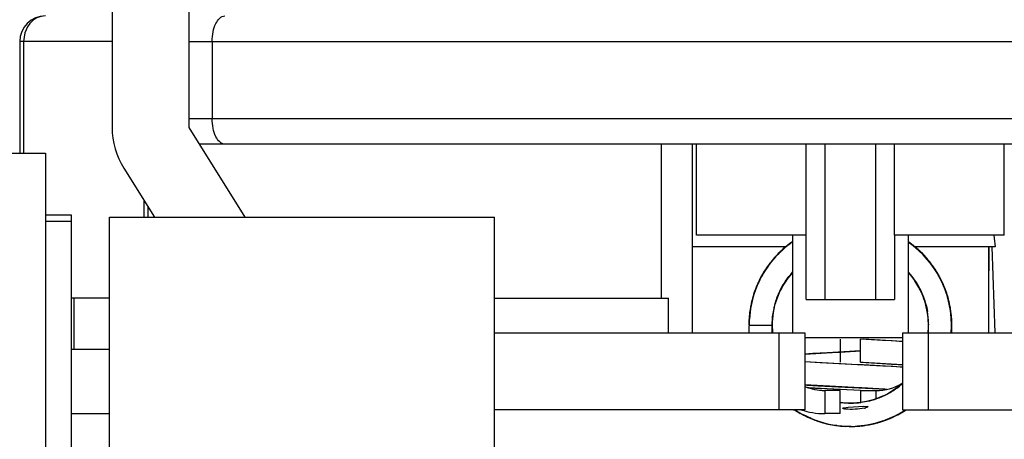
# Model space of a CAD drawing. Units: inches. Extents: x 0 to 17, y 0 to 11.
# Drawn here: x 3.5 to 3.7, y 2.1 to 2.2 of the extents above; entities that cross this region are included whole.
import ezdxf
from ezdxf.enums import TextEntityAlignment as Align

# ---------------------------------------------------------------- set-up
doc = ezdxf.new("R2010")
doc.units = ezdxf.units.IN
doc.header["$LTSCALE"] = 0.935
doc.header["$MEASUREMENT"] = 0
doc.layers.get('0').update_dxf_attribs({"linetype": 'CONTINUOUS'})
doc.styles.get("Standard").update_dxf_attribs({"font": 'bluprnt.ttf'})
doc.dimstyles.new('DIMSTYLE_1', dxfattribs={"dimtxt": 0.125, "dimasz": 0.1875, "dimexe": 0.125, "dimexo": 0.0625, "dimgap": 0.0625, "dimtad": 0, "dimtih": 1, "dimtoh": 1, "dimlfac": 8, "dimzin": 4, "dimdsep": 46, "dimtxsty": 'Standard', "dimblk": 'CLOSED', "dimblk1": 'CLOSED', "dimblk2": 'CLOSED', "dimcen": 0.09, "dimadec": 3, "dimazin": 1, "dimtfac": 1, "dimtdec": 3, "dimtofl": 0, "dimtmove": 0, "dimatfit": 3, "dimldrblk": 'CLOSED', "dimfxl": 0, "dimtolj": 1, "dimtzin": 4, "dimarcsym": 0})

# ---------------------------------------------------------------- blocks, each defined once
blk = doc.blocks.new('_CLOSED')
at = {"color": 0, "linetype": 'ByBlock'}
for p, q in [((0, 0), (-1, 0.1666666667)), ((-1, 0.1666666667), (-1, -0.1666666667)), ((-1, -0.1666666667), (0, 0)), ((-1, 0), (0, 0))]:
    blk.add_line(p, q, dxfattribs=at)
blk = doc.blocks.new('*D11')
at = {"color": 7, "linetype": 'Continuous'}
for p, q in [((3.4958868654, 9.1712347758), (1.2011232217, 9.1712347758)), ((1.3261232217, 9.1712347758), (1.3261232217, 5.703099933300001)), ((1.3261232217, 1.9849650908), (1.3261232217, 4.3280999333)), ((3.3187215111, 1.9849650908), (1.2011232217, 1.9849650908))]:
    blk.add_line(p, q, dxfattribs=at)
at = {"color": 7, "linetype": 'Continuous', "xscale": 0.1875, "yscale": 0.1875, "zscale": 0.1875}
for p, rotation in [((1.3261232217, 9.1712347758), 90), ((1.3261232217, 1.9849650908), 270)]:
    blk.add_blockref('_CLOSED', p, dxfattribs=dict(at, rotation=rotation))
at = {"color": 7, "linetype": 'Continuous'}
for s, p, p2 in [('58.25', (1.0761232217, 5.515599933300001), (1.5761232217, 5.515599933300001)), ('[1479]', (1.0261232217, 5.3280999333), (1.6261232217, 5.3280999333)), ('THRU', (1.1261232217, 4.9530999333), (1.5261232217, 4.9530999333)), ('65.75', (1.0761232217, 4.5780999333), (1.5761232217, 4.5780999333)), ('[1670]', (1.0261232217, 4.3905999333), (1.6261232217, 4.3905999333))]:
    blk.add_text(s, height=0.125, dxfattribs=at).set_placement(p, p2, align=Align.FIT)

msp = doc.modelspace()

# ---------------------------------------------------------------- linework, layer by layer
at = {"color": 7, "linetype": 'Continuous'}
for p, q in [((3.5145876528, 2.3016481617), (3.5145876528, 2.1589316262)), ((3.5293514323, 2.1589316262), (3.5293514323, 2.3016481617)), ((3.4983608476, 2.1782552785), (3.4978507712, 2.1771139976)), ((3.4988221341, 2.1788977029), (3.4983608476, 2.1782552785)), ((3.5145876528, 2.1754178467), (3.4968711174, 2.1754178467)), ((3.4968711174, 2.1754178467), (3.4968711174, 2.1540103664)), ((3.4978507712, 2.1771139976), (3.4975918192, 2.1754178467)), ((3.4975918192, 2.1754178467), (3.4975918192, 2.1540103664)), ((3.5293514323, 2.1754178467), (3.7842726922, 2.1754178467)), ((3.5338043894, 2.1754178467), (3.5338043894, 2.1606540672)), ((3.5293514323, 2.1606540672), (3.7842726922, 2.1606540672)), ((3.5401166882, 2.1417072168), (3.5293514323, 2.1589316262)), ((3.7822734304, 2.1557328073), (3.5313506941, 2.1557328073)), ((3.6199026134, 2.1557328073), (3.6199026134, 2.1262052483)), ((3.6258081252, 2.1557328073), (3.6258081252, 2.1195615475)), ((3.6266447394, 2.1382623349), (3.6266447394, 2.1557328073)), ((3.6477054429, 2.1259591853), (3.6477077315, 2.1557328073)), ((3.6513504683, 2.1259591853), (3.6513504683, 2.1557328073)), ((3.6609941287, 2.1557328073), (3.6609941287, 2.1259591853)), ((3.6646368654, 2.1382623349), (3.6646368654, 2.1557328073)), ((3.6856998575, 2.1382623349), (3.6856998575, 2.1557328073)), ((3.4919498575, 2.1540103664), (3.5017923772, 2.1540103664)), ((3.5017923772, 2.1540103664), (3.5017923772, 2.0801914687)), ((3.5168317723, 2.1511068387), (3.522706536, 2.1417072168)), ((3.5207567148, 2.1417072168), (3.5207567148, 2.1448269308)), ((3.5214774166, 2.1436738079), (3.5214774166, 2.1417072168)), ((3.5017923772, 2.1421993428), (3.506713637, 2.1421993428)), ((3.506713637, 2.1421993428), (3.506713637, 2.080541211)), ((3.5140955268, 2.0801914687), (3.5140955268, 2.1417072168)), ((3.5140955473, 2.1417072168), (3.5879144039, 2.1417072168)), ((3.5879144245, 2.0801914687), (3.5879144245, 2.1417072168)), ((3.5017923772, 2.1409690278), (3.506713637, 2.1409690278)), ((3.6477077315, 2.1382623349), (3.6266447394, 2.1382623349)), ((3.6450994638, 2.1382623349), (3.6450994638, 2.1195615475)), ((3.6856998575, 2.1382623349), (3.6646368654, 2.1382623349)), ((3.6646380097, 2.1382623348), (3.664639154, 2.1259591853)), ((3.6672451331, 2.1382623349), (3.6672451331, 2.1195615475)), ((3.6438521066, 2.136047768), (3.6258081252, 2.136047768)), ((3.6839463081, 2.136047768), (3.6684864547, 2.136047768)), ((3.6826486764, 2.136047768), (3.6826486764, 2.1195615475)), ((3.6826502863, 2.136047768), (3.6826516345, 2.1195615475)), ((3.6833044109, 2.136047768), (3.6838535884, 2.1195615475)), ((3.5140955268, 2.1262052483), (3.506713637, 2.1262052483)), ((3.5072657525, 2.1262052483), (3.5072657525, 2.1163627286)), ((3.5879144245, 2.1262052483), (3.6213190019, 2.1262052483)), ((3.6213190019, 2.1195615475), (3.6213190019, 2.1262052483)), ((3.6477077315, 2.1259591853), (3.6646368654, 2.1259591853)), ((3.5879144245, 2.1195615475), (3.6474616685, 2.1195615475)), ((3.6425404087, 2.104797768), (3.6425404087, 2.1195615475)), ((3.6474616685, 2.1195615475), (3.6474616685, 2.104797768)), ((3.6661624559, 2.1195615475), (3.7257097, 2.1195615475)), ((3.6661624559, 2.1195615475), (3.6661624559, 2.104797768)), ((3.6710837158, 2.1195615475), (3.6710837158, 2.104797768)), ((3.6661624559, 2.1185772955), (3.6474616685, 2.1185772955)), ((3.6542037945, 2.1183312325), (3.6542037945, 2.1139020987)), ((3.5140955268, 2.1163627286), (3.506713637, 2.1163627286)), ((3.6542037945, 2.104059579), (3.6542037945, 2.1084887128)), ((3.6557409242, 2.1052937787), (3.6587350696, 2.1054908858)), ((3.6587350696, 2.1054908858), (3.6595871385, 2.1054391058)), ((3.506713637, 2.104059579), (3.5140955268, 2.104059579)), ((3.6474616685, 2.104797768), (3.5879144245, 2.104797768)), ((3.6549071423, 2.1051920003), (3.6557409242, 2.1052937787)), ((3.6593553957, 2.1052240743), (3.6590542234, 2.1051363045)), ((3.6596115901, 2.1054241014), (3.6593553957, 2.1052240743)), ((3.6661624559, 2.104797768), (3.7257097, 2.104797768))]:
    msp.add_line(p, q, dxfattribs=at)
at = {"color": 6, "linetype": 'Continuous'}
for p, q in [((3.6433748285, 2.135667493), (3.6418269501, 2.1341504842)), ((3.6433784855, 2.1356857038), (3.6418458753, 2.1341628975)), ((3.6435233928, 2.1358080553), (3.6422028998, 2.1345258814)), ((3.6438543295, 2.1361102543), (3.6422086274, 2.1345576847)), ((3.643964604, 2.1361992322), (3.642292082, 2.1346865041)), ((3.6449514129, 2.1369460371), (3.6431746524, 2.1355293559)), ((3.6435438693, 2.135789182), (3.6433550097, 2.1356280979)), ((3.6435430343, 2.1358529218), (3.6433569269, 2.1356739942)), ((3.6450994638, 2.137030583), (3.6433680709, 2.1357018244)), ((3.645074902, 2.1369994991), (3.6433748285, 2.135667493)), ((3.6436307305, 2.1358828662), (3.6434720049, 2.1357436306)), ((3.6448275219, 2.1368274552), (3.6435599716, 2.135865772)), ((3.6442349777, 2.1363834169), (3.6438543295, 2.1361102543)), ((3.644606815, 2.1366513751), (3.643964604, 2.1361992322)), ((3.6444885297, 2.1366076863), (3.6439662737, 2.1361672527)), ((3.6449793593, 2.1369309421), (3.6445042283, 2.1366180252)), ((3.6450994638, 2.137016901), (3.6445187482, 2.1366302864)), ((3.6450994638, 2.1370262461), (3.6448830104, 2.136871724)), ((3.6450994638, 2.1370380205), (3.6449514129, 2.1369460371)), ((3.6450994638, 2.1370151585), (3.645022984, 2.1369592692)), ((3.6681874695, 2.1363118087), (3.6672451331, 2.1370130103)), ((3.6678386682, 2.1366206413), (3.6672451331, 2.1370105439)), ((3.6687946858, 2.1358587946), (3.6672451331, 2.1369996755)), ((3.6677135235, 2.1366753457), (3.6672451331, 2.1369887573)), ((3.6687738425, 2.1358501475), (3.6672451331, 2.1369845459)), ((3.6678186084, 2.1365970628), (3.6675039865, 2.1368258299)), ((3.6676537258, 2.1367110236), (3.6675066282, 2.1368140302)), ((3.6680927716, 2.1363922836), (3.6675558717, 2.1367555385)), ((3.668149219, 2.1363425803), (3.6675566646, 2.1367589649)), ((3.6677596741, 2.1366243551), (3.6675646337, 2.136769057)), ((3.668287941, 2.1362359176), (3.6675719893, 2.1367792469)), ((3.6679926896, 2.1364568522), (3.6675768143, 2.1367853333)), ((3.6679391938, 2.1364879867), (3.6677135235, 2.1366753457)), ((3.6695083145, 2.1352159535), (3.6677291303, 2.1366648521)), ((3.6680336046, 2.1364390409), (3.6679529934, 2.1364966864)), ((3.670341825, 2.1343818153), (3.6686138439, 2.1359578085)), ((3.6691820414, 2.1353995035), (3.6687450202, 2.1358037196)), ((3.6700672078, 2.1346696783), (3.6687774821, 2.1358458793)), ((3.6689944186, 2.1356161659), (3.6687915108, 2.1357803646)), ((3.670458199, 2.1342628363), (3.6687946858, 2.1358587946)), ((3.6689348506, 2.1356748665), (3.6688181274, 2.1357743099)), ((3.6689714272, 2.1356890287), (3.6688333737, 2.135796279)), ((3.6689997693, 2.1356288746), (3.6688435904, 2.1357847639)), ((3.668938387, 2.1356713816), (3.668851389, 2.135747701)), ((3.6689334194, 2.1357392305), (3.6688617396, 2.1357943872)), ((3.6416200479, 2.1339693428), (3.6402695017, 2.1322480292)), ((3.6418269501, 2.1341504842), (3.640373694, 2.1323875431)), ((3.6420065551, 2.1343858689), (3.6405798903, 2.1326912501)), ((3.6418950755, 2.1342259651), (3.6410925231, 2.1333500078)), ((3.6422545649, 2.1346464474), (3.6411236967, 2.1333369363)), ((3.6417204048, 2.1340355922), (3.6411709372, 2.1334454865)), ((3.6423370813, 2.1347312061), (3.6418416167, 2.1341648582)), ((3.6424574072, 2.1348056968), (3.6420768635, 2.1344298898)), ((3.6426896023, 2.1350605517), (3.642166317200001, 2.1345144838)), ((3.6425398517, 2.1348881193), (3.6422458896, 2.1345730607)), ((3.6423436061, 2.1346997657), (3.6423061181, 2.1346646244)), ((3.6426596632, 2.1350310364), (3.6423106571, 2.1346505751)), ((3.6423731902, 2.1347182296), (3.6423367547, 2.1346857603)), ((3.6424118725, 2.134794599), (3.6423671415, 2.1347551077)), ((3.642635542, 2.1349804391), (3.6424467241, 2.1347989055)), ((3.6428112701, 2.135119644), (3.6424950892, 2.1348387052)), ((3.6428235604, 2.1351748087), (3.6426175801, 2.1349991218)), ((3.6427588703, 2.1351077055), (3.6426349287, 2.1349820146)), ((3.6707094852, 2.1339862994), (3.6690764317, 2.1356014819)), ((3.6700517523, 2.1346872754), (3.6691031081, 2.1355463289)), ((3.6707274086, 2.1339058776), (3.6691489407, 2.1355482884)), ((3.6711656053, 2.1334552188), (3.6695083145, 2.1352159535)), ((3.6706072762, 2.134100078), (3.6697527034, 2.1349385877)), ((3.671397522, 2.133169328), (3.6699352826, 2.1347968496)), ((3.6715670112, 2.1328958282), (3.6699739369, 2.1347650181)), ((3.6702411007, 2.1344694664), (3.6701003497, 2.1346319442)), ((3.6717425993, 2.1326692992), (3.6701561579, 2.1344982341)), ((3.6712472441, 2.1332533056), (3.670458199, 2.1342628363)), ((3.6709397024, 2.1336936239), (3.6707094852, 2.1339862994)), ((3.6710401034, 2.1335014748), (3.6707356994, 2.133873457)), ((3.6708841043, 2.1337316207), (3.6707409731, 2.1338983295)), ((3.670907289, 2.1337136112), (3.6708528236, 2.1337713204)), ((3.640286506, 2.1322847728), (3.6391913462, 2.1305508596)), ((3.640456946, 2.1324754221), (3.639200454, 2.1305694362)), ((3.6402695017, 2.1322480292), (3.6392794343, 2.1306254585)), ((3.6409104431, 2.1331230709), (3.6395465763, 2.1311657926)), ((3.6403382582, 2.1322310932), (3.6396116089, 2.1311698424)), ((3.6401137533, 2.1320429244), (3.6396935585, 2.1313437259)), ((3.6400800558, 2.1319375558), (3.6397964283, 2.1315497654)), ((3.6406595159, 2.1327964676), (3.6399619777, 2.1317647859)), ((3.6412383045, 2.1334909735), (3.6401137533, 2.1320429244)), ((3.6410925231, 2.1333500078), (3.6401870826, 2.1321016953)), ((3.6408568886, 2.1330003027), (3.6401919157, 2.13213385)), ((3.640555016, 2.1326179875), (3.640286506, 2.1322847728)), ((3.6411709372, 2.1334454865), (3.6404054804, 2.1324034363)), ((3.6407618825, 2.132897753), (3.6405459595, 2.1326414359)), ((3.6408648789, 2.1330363316), (3.6406595159, 2.1327964676)), ((3.641443677, 2.1337204886), (3.6409104431, 2.1331230709)), ((3.6414563399, 2.133722127), (3.6414267684, 2.1336870234)), ((3.672258356, 2.1319187422), (3.6711656053, 2.1334552188)), ((3.6728213424, 2.131101322), (3.671397522, 2.133169328)), ((3.6718341664, 2.1325040602), (3.6714762297, 2.1329641447)), ((3.6718477981, 2.1325252471), (3.6715193407, 2.1329458816)), ((3.671975222, 2.1323118223), (3.6715313223, 2.1328992639)), ((3.6721384359, 2.1321069964), (3.6715483489, 2.1328770447)), ((3.6720039021, 2.1322937651), (3.6715822363, 2.1328455907)), ((3.6719337491, 2.1323741073), (3.6716016238, 2.1328517103)), ((3.6729268244, 2.1309513838), (3.6716694631, 2.1328168919)), ((3.6729496696, 2.1308861834), (3.6716945985, 2.1327340015)), ((3.6731825749, 2.1304678767), (3.6719009615, 2.1324485347)), ((3.6391287049, 2.1303784358), (3.6380541111, 2.1281577786)), ((3.6391669744, 2.1305122729), (3.638257053, 2.1286258261)), ((3.6392897885, 2.1307067185), (3.6383404092, 2.1287723084)), ((3.6396531346, 2.1312980534), (3.6384551723, 2.129105041)), ((3.6396011641, 2.1312548509), (3.6384777109, 2.1291108707)), ((3.6393571139, 2.1307829076), (3.6387466481, 2.1297172916)), ((3.639239628, 2.1305778267), (3.6389483657, 2.1301009578)), ((3.6390471658, 2.1302611215), (3.6389930287, 2.1301473683)), ((3.6393577608, 2.1307849632), (3.6391396438, 2.1304220194)), ((3.639870925, 2.13158139), (3.6397850083, 2.1314596553)), ((3.6398813651, 2.1316232376), (3.6398251158, 2.1315261415)), ((3.6672451331, 2.1311182516), (3.667328526, 2.131035094)), ((3.6727929944, 2.1310417383), (3.6723985556, 2.1316986529)), ((3.6726658757, 2.1313212942), (3.6724143889, 2.1317577257)), ((3.6726458922, 2.1313500309), (3.672433469, 2.1316554998)), ((3.6733029832, 2.1302061051), (3.672850172, 2.1310752981)), ((3.6734450696, 2.1299406445), (3.6729268244, 2.1309513838)), ((3.6731568706, 2.1304774201), (3.6729496696, 2.1308861834)), ((3.6737070179, 2.1294571276), (3.6730193756, 2.130742025)), ((3.6734153333, 2.1300733157), (3.6730359209, 2.1307050583)), ((3.6735941615, 2.129724875), (3.6730906448, 2.1306028174)), ((3.6731414827, 2.1305741291), (3.6730955527, 2.1306452565)), ((3.6741302904, 2.1285421304), (3.6731414827, 2.1305741291)), ((3.6735951116, 2.1296464909), (3.673161886, 2.1305406418)), ((3.6738405617, 2.1291355296), (3.6732263753, 2.1304134342)), ((3.6739964439, 2.1287983895), (3.6734153333, 2.1300733157)), ((3.6381128177, 2.1282978647), (3.6374646625, 2.1263866079)), ((3.6382029975, 2.1283868091), (3.6375035465, 2.1263175792)), ((3.6383237673, 2.128738923), (3.6375092333, 2.1265750057)), ((3.6385100145, 2.1291827903), (3.6376185426, 2.126896888)), ((3.6385737374, 2.1293452874), (3.6376870297, 2.1271361609)), ((3.6385347877, 2.1292610046), (3.6377276339, 2.1271371347)), ((3.6382218082, 2.1285579089), (3.6378090327, 2.1274050758)), ((3.6381298958, 2.1283337494), (3.6381128177, 2.1282978647)), ((3.6386029054, 2.1293065764), (3.6384558115, 2.1289740639)), ((3.638544226, 2.1292076601), (3.6384684642, 2.1290581512)), ((3.6385817973, 2.1292658449), (3.6384851153, 2.1290719171)), ((3.6385692328, 2.1291734613), (3.6385345092, 2.1291000447)), ((3.6738970991, 2.129017246), (3.6735941615, 2.129724875)), ((3.6739147893, 2.1288932411), (3.6737219413, 2.1293076808)), ((3.6739361904, 2.1288723258), (3.6737408743, 2.1293147425)), ((3.6740286235, 2.1287517491), (3.6737585923, 2.1293090768)), ((3.6738419787, 2.1290435212), (3.6737739978, 2.1291765382)), ((3.6738709897, 2.1289851591), (3.6738083095, 2.1291421943)), ((3.6739328277, 2.1289856167), (3.6738318856, 2.1291862331)), ((3.6739346541, 2.1289820953), (3.6738409233, 2.1291628139)), ((3.673907917, 2.1289892136), (3.6738409233, 2.1291628139)), ((3.6749091306, 2.1263186106), (3.6741978294, 2.1282914504)), ((3.6749016631, 2.1262884304), (3.6742096667, 2.1282613831)), ((3.6745610523, 2.1273110173), (3.6742175369, 2.128226694)), ((3.6747046932, 2.1269993382), (3.6742294408, 2.1282312193)), ((3.6745045334, 2.1275745393), (3.6742328693, 2.1282329237)), ((3.6744081492, 2.1278032767), (3.6742367029, 2.1281916253)), ((3.674470171, 2.1275169834), (3.6742485986, 2.1282372773)), ((3.6742895082, 2.1281602822), (3.6742519013, 2.1282419758)), ((3.6745531523, 2.1273520922), (3.6742895082, 2.1281602822)), ((3.6375092333, 2.1265750057), (3.6370414551, 2.1245710773)), ((3.6375885698, 2.1267328706), (3.6370798446, 2.1246747959)), ((3.6376870297, 2.1271361609), (3.6371496086, 2.1250140498)), ((3.6377768976, 2.127344783), (3.6372105104, 2.125294364)), ((3.6376129348, 2.126759348), (3.6375405435, 2.1264600459)), ((3.6375604978, 2.1266193037), (3.637547694, 2.1265788231)), ((3.64190553, 2.1256046425), (3.6424917577, 2.1271361062)), ((3.6424917578, 2.1271361063), (3.642516486, 2.127195129)), ((3.6425164859, 2.1271951288), (3.6425364722, 2.1272342599)), ((3.6746842538, 2.1269918885), (3.6742855854, 2.1280856891)), ((3.6749706284, 2.1259401668), (3.6743115931, 2.128012554)), ((3.6745769124, 2.1273305533), (3.6744317836, 2.1277682819)), ((3.6752154692, 2.1250350056), (3.674628595, 2.1271445074)), ((3.6747023222, 2.1269318336), (3.6746657209, 2.1270252812)), ((3.675270438, 2.1248095305), (3.6747046932, 2.1269993382)), ((3.6748797561, 2.1263509019), (3.6747758039, 2.1266473381)), ((3.6748174587, 2.1264656424), (3.6747835055, 2.1265993461)), ((3.6748756925, 2.1263481048), (3.6747860362, 2.1266182018)), ((3.6750698829, 2.1253494301), (3.6748189801, 2.1264652648)), ((3.6748402778, 2.1264953415), (3.6748234717, 2.1265412841)), ((3.6753476722, 2.1243858478), (3.6748315237, 2.1265878334)), ((3.6751244561, 2.1254848094), (3.6748763656, 2.1263211108)), ((3.6751452455, 2.1252270972), (3.6749091306, 2.1263186106)), ((3.637240216, 2.1254019031), (3.6368509565, 2.1233046324)), ((3.6372570252, 2.1254627556), (3.6368562324, 2.1234517454)), ((3.6372702048, 2.1256509294), (3.6368916983, 2.1237259281)), ((3.637016863, 2.124468864), (3.6369970265, 2.1243864167)), ((3.6370786327, 2.1248128892), (3.6370581019, 2.1246681035)), ((3.6371686357, 2.1251019462), (3.6370968548, 2.124663862)), ((3.6371761935, 2.1250771905), (3.6371154798, 2.1247927015)), ((3.6371754451, 2.1251267377), (3.6371245974, 2.1248558457)), ((3.6372105104, 2.125294364), (3.6371331849, 2.1248252358)), ((3.6372566828, 2.1254359355), (3.6372015007, 2.1252397029)), ((3.641764183, 2.1250703355), (3.64190553, 2.1256046425)), ((3.6752086082, 2.1251041955), (3.6749419204, 2.1260845022)), ((3.6753921819, 2.123823526), (3.6750147046, 2.1256242621)), ((3.6751714727, 2.1251544205), (3.675042018, 2.1258082842)), ((3.6751711348, 2.1251541837), (3.6750553534, 2.1257562704)), ((3.6751787983, 2.125155318), (3.6751058364, 2.1255534452)), ((3.6753172809, 2.124359354), (3.6751244561, 2.1254848094)), ((3.6752199423, 2.1249396738), (3.6752050005, 2.1250413565)), ((3.6755485481, 2.1228723379), (3.6752086082, 2.1251041955)), ((3.6755467176, 2.1225527692), (3.675259584, 2.1248440701)), ((3.6754166812, 2.12374982), (3.675270438, 2.1248095305)), ((3.6756050102, 2.122187529), (3.6753476722, 2.1243858478)), ((3.6368562324, 2.1234517454), (3.6367053787, 2.1211171496)), ((3.6368485688, 2.123102001), (3.6367174869, 2.1217402875)), ((3.6368507382, 2.1233233105), (3.6367199026, 2.1210386553)), ((3.6367913779, 2.1227627272), (3.636723023, 2.1210383337)), ((3.6368506962, 2.1231020116), (3.6367233025, 2.1218820498)), ((3.6367753775, 2.1226662351), (3.6367282541, 2.1210380721)), ((3.6368442616, 2.1231028737), (3.6367389545, 2.1221449261)), ((3.636778069, 2.1226664886), (3.6367467429, 2.1210376673)), ((3.6369454836, 2.1238739049), (3.6367732894, 2.1226595692)), ((3.6368916983, 2.1237259281), (3.6367965706, 2.1225141279)), ((3.637032619, 2.1242069097), (3.6368011913, 2.1221879666)), ((3.6411992937, 2.1210362184), (3.6412693824, 2.1225486889)), ((3.6412693824, 2.1225486889), (3.6413619997, 2.1231522604)), ((3.6754281919, 2.1235107657), (3.6753519319, 2.123973026)), ((3.6753880745, 2.1240955237), (3.6753662665, 2.1241926998)), ((3.6756026785, 2.1222017675), (3.6753694535, 2.124261654)), ((3.675411421, 2.1237547579), (3.6753804517, 2.1239059398)), ((3.6755929226, 2.1212141191), (3.675503557, 2.1229584264)), ((3.67561759, 2.1216439473), (3.6755263763, 2.1227876971)), ((3.6755371561, 2.122628142), (3.6755337436, 2.1226771205)), ((3.6756054049, 2.1216435908), (3.6755345042, 2.1226771744)), ((3.6755709845, 2.122448399), (3.6755669694, 2.122660799)), ((3.6755694623, 2.122662402), (3.6755687889, 2.1226903243)), ((3.6367053787, 2.1211171496), (3.6367097216, 2.1210366522)), ((3.6367167515, 2.1213212144), (3.6367264933, 2.1210376908)), ((3.6367174869, 2.1217402875), (3.6367339842, 2.121037941)), ((3.6367233025, 2.1218820498), (3.636736221, 2.1210379698)), ((3.6367318107, 2.1211777056), (3.6367383732, 2.121038163)), ((3.6367333221, 2.1210379254), (3.6411624559, 2.1210379254)), ((3.6411624559, 2.1195615475), (3.6411624559, 2.1210379254)), ((3.6755514317, 2.1195615475), (3.6756368829, 2.1206947714)), ((3.6755678608, 2.1220631226), (3.6755686119, 2.1222290757)), ((3.6755930635, 2.1209287826), (3.6755797502, 2.1211592795)), ((3.6756145081, 2.1201207462), (3.6756000426, 2.1222477571)), ((3.6756139073, 2.121534046), (3.67561759, 2.1216439473)), ((3.6755518066, 2.1195615475), (3.6756320525, 2.1204853738)), ((3.6755536245, 2.1195615475), (3.6756145081, 2.1201207462)), ((3.6755562842, 2.1195615475), (3.6756031174, 2.1204641535)), ((3.6755668117, 2.1195615475), (3.6755906982, 2.1197428086)), ((3.6755692413, 2.1195615475), (3.6755868744, 2.1201154778)), ((3.6755752239, 2.1195615475), (3.6755783048, 2.1195833028)), ((3.6755752605, 2.1195615475), (3.6755806688, 2.1196047177)), ((3.6756112748, 2.1195615475), (3.6756112748, 2.1201149416)), ((3.6623293963, 2.118101988), (3.6581407012, 2.1183293133)), ((3.6581408024, 2.1139020987), (3.6581408024, 2.1183312323)), ((3.6661683697, 2.1178626699), (3.6586045232, 2.1183048941)), ((3.6642226757, 2.117990396), (3.6623293963, 2.118101988)), ((3.665597889, 2.1179028392), (3.6642226757, 2.117990396)), ((3.6661624559, 2.1178646263), (3.665597889, 2.1179028392)), ((3.6474567102, 2.1154874105), (3.6537399248, 2.1158442002)), ((3.6489626844, 2.1155804496), (3.6474616685, 2.1154885886)), ((3.6517289234, 2.1157366164), (3.6489626844, 2.1155804496)), ((3.6581408024, 2.1160746121), (3.6517289234, 2.1157366164)), ((3.6537400923, 2.1158442091), (3.6542034221, 2.1158686048)), ((3.6542034221, 2.1158686048), (3.6581417934, 2.1160743892)), ((3.6541880618, 2.1136145373), (3.6474587906, 2.1139947634)), ((3.6483738262, 2.1139396124), (3.6474616685, 2.1139969956)), ((3.6503839196, 2.113821328), (3.6483738262, 2.1139396124)), ((3.662383972, 2.1131775711), (3.6503839196, 2.113821328)), ((3.6543272665, 2.1136072297), (3.6541880618, 2.1136145373)), ((3.6575206536, 2.1134405734), (3.6543272665, 2.1136072297)), ((3.658164884, 2.1134067965), (3.6575206536, 2.1134405734)), ((3.6581407259, 2.1139006426), (3.662288622, 2.1136751444)), ((3.6586044688, 2.1133836381), (3.658164884, 2.1134067965)), ((3.6586317648, 2.1138747873), (3.6581894028, 2.1138980852)), ((3.6661631985, 2.1129418572), (3.6586045757, 2.1133836325)), ((3.666168367, 2.11343404), (3.6586317648, 2.1138747873)), ((3.662288622, 2.1136751444), (3.6640609656, 2.113570367)), ((3.6643064622, 2.1130639731), (3.662383972, 2.1131775711)), ((3.6640609656, 2.113570367), (3.6653592941, 2.1134876529)), ((3.6657015162, 2.1129747389), (3.6643064622, 2.1130639731)), ((3.6653592941, 2.1134876529), (3.6661624559, 2.1134328135)), ((3.6661624559, 2.1129434304), (3.6657015162, 2.1129747389)), ((3.6569017636, 2.1090442181), (3.6474587767, 2.1095660516)), ((3.6500177184, 2.1094114296), (3.6617111072, 2.1087865378)), ((3.6581407032, 2.1084867966), (3.650459014, 2.1088958967)), ((3.6517551703, 2.1088232761), (3.6507251438, 2.1088799864)), ((3.6542037945, 2.1084887128), (3.6512510386, 2.1084887128)), ((3.6512510386, 2.1084887128), (3.6512510386, 2.104059579)), ((3.6538753769, 2.1087098836), (3.6517551703, 2.1088232761)), ((3.6542215899, 2.1086916546), (3.6538753769, 2.1087098836)), ((3.6581407011, 2.1084867936), (3.6542215899, 2.1086916546)), ((3.6573015077, 2.1090233549), (3.6569017636, 2.1090442181)), ((3.6575798753, 2.1090088017), (3.6573015077, 2.1090233549)), ((3.658188204700001, 2.1089768992), (3.6575798753, 2.1090088017)), ((3.6581408024, 2.1084887128), (3.6610935583, 2.1084887128)), ((3.6581408024, 2.1084887128), (3.6581408024, 2.1062233115)), ((3.6583456921, 2.1089686129), (3.6581889121, 2.108976862)), ((3.6586116109, 2.1089545913), (3.6583456921, 2.1089686129)), ((3.6595059521, 2.1089070995), (3.6586116109, 2.1089545913)), ((3.6597277369, 2.1088952277), (3.6595059521, 2.1089070995)), ((3.6604677275, 2.1088552839), (3.6597277369, 2.1088952277)), ((3.6608514556, 2.1088343394), (3.6604677275, 2.1088552839)), ((3.6623690511, 2.1073987592), (3.6608009378, 2.1067913292)), ((3.6613115935, 2.1088089821), (3.6608514556, 2.1088343394)), ((3.6610935583, 2.1068842121), (3.6610935583, 2.1084887128)), ((3.6616233318, 2.1087916359), (3.6613115935, 2.1088089821)), ((3.6617111072, 2.1087865378), (3.6631523726, 2.108703694)), ((3.6578031422, 2.1061474517), (3.656175852, 2.1060598785)), ((3.6581005037, 2.1061956563), (3.6578031422, 2.1061474517)), ((3.6608009378, 2.1067913292), (3.6605557644, 2.1067251419)), ((3.6452816541, 2.1047907022), (3.6455180234, 2.1047733553)), ((3.6454780436, 2.104779775), (3.6453365547, 2.1047903689)), ((3.6454520207, 2.104797768), (3.6469423831, 2.1039180387)), ((3.6454825788, 2.104797768), (3.6459457712, 2.1044742274)), ((3.6455013612, 2.104797768), (3.6463475144, 2.1042316487)), ((3.6455041413, 2.104797768), (3.6470993792, 2.1038191815)), ((3.6455109586, 2.104797768), (3.6458465494, 2.1045563196)), ((3.6455229349, 2.104797768), (3.6458387663, 2.1045412443)), ((3.645526865, 2.104797768), (3.6462162435, 2.1043088721)), ((3.6455363323, 2.104797768), (3.645714114700001, 2.1046812537)), ((3.645536602, 2.104797768), (3.6461811138, 2.1043563707)), ((3.6455680072, 2.104797768), (3.6459033822, 2.1045997792)), ((3.6455862334, 2.1047637777), (3.6465751439, 2.1041034551)), ((3.6456208864, 2.1047222392), (3.6458136705, 2.1046121064)), ((3.6456480288, 2.1046991497), (3.645742604, 2.1046425404)), ((3.6458387663, 2.1045412443), (3.6468182611, 2.1040088857)), ((3.6458792142, 2.1045328181), (3.6477306118, 2.10349768)), ((3.6459457712, 2.1044742274), (3.6480974935, 2.1033329777)), ((3.6461741353, 2.1043480965), (3.6481383656, 2.1033486142)), ((3.6463177827, 2.104261824), (3.6480815623, 2.1033316078)), ((3.6463475144, 2.1042316487), (3.6473030012, 2.1037485657)), ((3.6464952999, 2.1041464617), (3.6480506551, 2.1033725315)), ((3.6468546433, 2.103946853), (3.6486101864, 2.103119967)), ((3.6469398189, 2.1039259313), (3.6472582148, 2.1037353511)), ((3.6470993792, 2.1038191815), (3.6490901241, 2.1029049843)), ((3.6471418858, 2.1038926374), (3.6486295057, 2.1031599278)), ((3.6472582148, 2.1037353511), (3.6493617133, 2.1028022474)), ((3.6542037945, 2.104059579), (3.6512510386, 2.104059579)), ((3.6627778932, 2.1027263157), (3.66491704, 2.103689959)), ((3.6629117944, 2.1028359098), (3.6649056755, 2.103715714)), ((3.66384023, 2.1031458547), (3.6658797969, 2.1041638923)), ((3.6638832907, 2.1031889869), (3.6660587379, 2.104267735)), ((3.664218678, 2.1033203746), (3.6661226857, 2.1043055073)), ((3.6642888838, 2.1033433878), (3.6655933368, 2.104069113)), ((3.6645836737, 2.1035058148), (3.6667582919, 2.1047222248)), ((3.6645929494, 2.1034856965), (3.6663506477, 2.1044573247)), ((3.6649056755, 2.103715714), (3.6667926731, 2.1048003776)), ((3.6649089973, 2.1037049556), (3.6658911815, 2.1042065973)), ((3.6649217109, 2.103680095), (3.6655237316, 2.1039651718)), ((3.6649245312, 2.10367374), (3.6652800554, 2.1038379498)), ((3.6650465801, 2.1037625834), (3.6654342769, 2.1039512281)), ((3.6651624926, 2.1038406155), (3.6655409274, 2.1040397306)), ((3.6652800554, 2.1038379498), (3.6668654633, 2.104797768)), ((3.6653378896, 2.103890738), (3.6657293961, 2.1041224719)), ((3.6654303706, 2.103949058), (3.6658440077, 2.1042096473)), ((3.6655782056, 2.1040443318), (3.6657499632, 2.1041445565)), ((3.6657842092, 2.1041501882), (3.6658235733, 2.104175649)), ((3.6657949031, 2.1041180405), (3.6668345187, 2.104797768)), ((3.6658745878, 2.1041976623), (3.6658991735, 2.1042134378)), ((3.6660587379, 2.104267735), (3.6668494967, 2.104797768)), ((3.6663512605, 2.104503521), (3.6668098367, 2.104797768)), ((3.6663646286, 2.1044929604), (3.6668241747, 2.104797768)), ((3.6663722296, 2.1044914105), (3.6668196399, 2.104797768)), ((3.6664753339, 2.104567828), (3.6667581634, 2.1047378074)), ((3.6664856822, 2.1045792389), (3.6668636794, 2.104797768)), ((3.6664971557, 2.1045349203), (3.666868524, 2.104797768)), ((3.666627064, 2.1046810791), (3.6668891598, 2.104797768)), ((3.6666388907, 2.1046632673), (3.6667603621, 2.1047341489)), ((3.6666661545, 2.1047275956), (3.6667226046, 2.1047631588)), ((3.6667644386, 2.1047283319), (3.6668267493, 2.1047719987)), ((3.6477263437, 2.1034994592), (3.6496281096, 2.1027067129)), ((3.6488211638, 2.1030460097), (3.6497634801, 2.1026597842)), ((3.6488861808, 2.1029967131), (3.6497539857, 2.1027098503)), ((3.6488919044, 2.1030211075), (3.649800067, 2.1026531828)), ((3.6489435888, 2.1029886908), (3.6493219877, 2.1028548869)), ((3.6490053439, 2.1029968269), (3.6494277996, 2.1028129238)), ((3.6490232791, 2.1029887872), (3.6496476942, 2.1027606307)), ((3.6491253226, 2.1029515013), (3.6496436701, 2.1027460983)), ((3.6491307991, 2.1029258131), (3.6509072738, 2.1023365567)), ((3.6492403254, 2.102847569), (3.6496682039, 2.1027363764)), ((3.6492588693, 2.1028831806), (3.6496439928, 2.1027550108)), ((3.6494137297, 2.102814327), (3.6498184567, 2.1026718407)), ((3.6496271651, 2.1027044469), (3.6498914214, 2.102626097)), ((3.6500010759, 2.1026136678), (3.6522099659, 2.1019834499)), ((3.6503105668, 2.1025018235), (3.6508862486, 2.1023018083)), ((3.650406826, 2.1024832496), (3.6510365679, 2.1022865698)), ((3.6504159148, 2.1024705887), (3.6510216596, 2.1022640399)), ((3.6505422372, 2.1024349559), (3.6518517557, 2.1020568961)), ((3.6505514731, 2.1024303967), (3.6505853231, 2.1024180281)), ((3.6506126807, 2.1024206387), (3.6509061941, 2.102337931)), ((3.6506239717, 2.102428872), (3.6508682446, 2.1023475775)), ((3.6507037854, 2.1023953157), (3.650793071, 2.1023743828)), ((3.6507182795, 2.1023780571), (3.6524625163, 2.1019483141)), ((3.6508862486, 2.1023018083), (3.6523648904, 2.1019738052)), ((3.6510216596, 2.1022640399), (3.6522785467, 2.1019982906)), ((3.6510507953, 2.1022879557), (3.6526016379, 2.101900834)), ((3.6515482992, 2.1021604073), (3.6522966483, 2.1019608728)), ((3.6516206635, 2.1021146632), (3.6516453764, 2.1021071615)), ((3.6516453764, 2.1021071615), (3.6535410231, 2.101768985)), ((3.6518517557, 2.1020568961), (3.6540791331, 2.1017230142)), ((3.6520339833, 2.1020486751), (3.6535671513, 2.1017455419)), ((3.6522099659, 2.1019834499), (3.6544339903, 2.1016509955)), ((3.6522536559, 2.1019771115), (3.6546661108, 2.101630685)), ((3.6522966483, 2.1019608728), (3.6533412732, 2.1018095426)), ((3.6526016379, 2.101900834), (3.6533691463, 2.1018039193)), ((3.6532146919, 2.1018351537), (3.6534711006, 2.1017861661)), ((3.6532158879, 2.1018411353), (3.6534411015, 2.1018011356)), ((3.65321659, 2.1018450886), (3.6535500432, 2.1018095106)), ((3.65321771, 2.1018543064), (3.6535925855, 2.1018087582)), ((3.653255979, 2.1018305267), (3.653409877, 2.1018150809)), ((3.6532847131, 2.1018120001), (3.6535256956, 2.101777683)), ((3.6535671513, 2.1017455419), (3.6550433045, 2.1016331158)), ((3.6538988349, 2.1017336101), (3.6550681393, 2.101662749)), ((3.654201691, 2.1016972144), (3.6566181481, 2.1015770339)), ((3.6543336038, 2.1016821354), (3.6548881293, 2.1016468787)), ((3.6543879269, 2.1016901504), (3.6548098207, 2.1016688232)), ((3.6544237509, 2.1016779013), (3.6567333356, 2.1015804671)), ((3.6544240758, 2.1016806234), (3.6550606688, 2.1016631713)), ((3.6544652247, 2.1016771432), (3.6553131369, 2.1015896112)), ((3.6544658573, 2.1017071287), (3.6552016738, 2.1016417971)), ((3.6544846228, 2.1016991841), (3.6551710367, 2.1016497964)), ((3.6545410624, 2.101701864), (3.6552044516, 2.101623567)), ((3.6564943093, 2.1015741636), (3.6586722024, 2.1017475393)), ((3.6566181481, 2.1015770339), (3.6587948356, 2.1018139445)), ((3.6570366109, 2.1015898475), (3.6581072919, 2.1017007054)), ((3.657152739, 2.1016232542), (3.6587684442, 2.1017442308)), ((3.6574081247, 2.1016469098), (3.6586463725, 2.1017292864)), ((3.6575385372, 2.1016814024), (3.6581065661, 2.1017077152)), ((3.6578736206, 2.1016645525), (3.6602681304, 2.1020399078)), ((3.6580402107, 2.1016894753), (3.6583627145, 2.1017060021)), ((3.6583627145, 2.1017060021), (3.660550892, 2.102099974)), ((3.6586463725, 2.1017292864), (3.6607411108, 2.1021286636)), ((3.6586722024, 2.1017475393), (3.6609143083, 2.1022273026)), ((3.6588537752, 2.1017834709), (3.6589168493, 2.1017895212)), ((3.658874758, 2.1017876232), (3.6590127938, 2.1018093213)), ((3.6597950477, 2.1019691569), (3.6606141672, 2.1021365252)), ((3.6598381694, 2.1019756059), (3.6604846465, 2.1020908395)), ((3.6599619093, 2.101990716), (3.660475748, 2.102117401)), ((3.6599619657, 2.1019693524), (3.6614752887, 2.1023066136)), ((3.6599754387, 2.1019789957), (3.6606302777, 2.102135024)), ((3.6600080934, 2.1019857146), (3.6604854049, 2.1020764675)), ((3.6600297212, 2.1019805098), (3.6615942862, 2.1023408746)), ((3.6603144399, 2.1020229023), (3.6606816625, 2.1021235595)), ((3.6604907795, 2.1020564327), (3.6625780613, 2.1026586997)), ((3.6608190695, 2.1021723841), (3.6631344587, 2.1028590056)), ((3.6609143083, 2.1022273026), (3.6629612626, 2.1028554072)), ((3.6610400844, 2.1022368903), (3.6621282719, 2.1025414548)), ((3.6611375615, 2.1022682595), (3.6622377737, 2.1025392975)), ((3.6611481434, 2.1022767213), (3.6619204639, 2.1024689557)), ((3.6613202377, 2.1023077624), (3.6619550229, 2.1025157731)), ((3.6613531264, 2.1023052554), (3.661819506, 2.1024473688)), ((3.6615103254, 2.1024101895), (3.6616622086, 2.1024511435)), ((3.6615162507, 2.1023523235), (3.6624155902, 2.1025988361)), ((3.6615942862, 2.1023408746), (3.66384023, 2.1031458547)), ((3.6616065455, 2.1023906762), (3.6616694666, 2.1024056484)), ((3.6616940265, 2.1024203172), (3.6617526135, 2.1024417446)), ((3.6617972329, 2.1024333984), (3.6629832195, 2.1028023741)), ((3.661933127, 2.1024726095), (3.6627778932, 2.1027263157)), ((3.6623478719, 2.1026133325), (3.6632916333, 2.102919536)), ((3.6624155902, 2.1025988361), (3.6645740097, 2.1034780357)), ((3.6625178372, 2.1026504872), (3.6627690843, 2.1027246094)), ((3.6625780613, 2.1026586997), (3.6645836737, 2.1035058148)), ((3.6629155894, 2.1028257982), (3.6639903601, 2.1032529044)), ((3.6629167556, 2.1028229253), (3.664218678, 2.1033203746)), ((3.6629207941, 2.1028127086), (3.6642888838, 2.1033433878)), ((3.6629832195, 2.1028023741), (3.6637293135, 2.1031333941)), ((3.6631344587, 2.1028590056), (3.6643125737, 2.1033892324)), ((3.6632916333, 2.102919536), (3.6646030351, 2.1035252472)), ((3.6640775691, 2.1032941666), (3.6642786232, 2.103391091)), ((3.6642450655, 2.1033622182), (3.6642824975, 2.1033771971)), ((3.6542764093, 2.1016632166), (3.6564943093, 2.1015741636)), ((3.6543704263, 2.1016604538), (3.6544122641, 2.101654393)), ((3.6547621224, 2.1016280256), (3.6548268698, 2.1016275567)), ((3.6549030293, 2.1016176478), (3.6557260789, 2.1016332981)), ((3.6550255497, 2.10162332), (3.655169317, 2.1016235185)), ((3.6553131369, 2.1015896112), (3.6574454774, 2.1016179295)), ((3.6558335455, 2.1016215821), (3.6563132466, 2.1016246432)), ((3.65594028, 2.1015856417), (3.6579623224, 2.1016569666)), ((3.6560214413, 2.101580106), (3.6561957931, 2.101587374)), ((3.6560367691, 2.1016118359), (3.6562545551, 2.1016017206)), ((3.6561098159, 2.1016019236), (3.6561793492, 2.1016052136)), ((3.6561098159, 2.1016019236), (3.6570366109, 2.1015898475)), ((3.6561449032, 2.1015893849), (3.6579567941, 2.1016553872)), ((3.6562204351, 2.1016372501), (3.6562422808, 2.1016360756)), ((3.6562422808, 2.1016360756), (3.6565562146, 2.1016134272)), ((3.6565935845, 2.1015820666), (3.6566173286, 2.1015811432)), ((3.6570924239, 2.101624751), (3.6580043589, 2.1016627659)), ((3.6574454774, 2.1016179295), (3.6575232056, 2.1016280561)), ((3.6577457096, 2.1016362648), (3.6579042586, 2.1016585931)), ((3.6579567941, 2.1016553872), (3.6580043589, 2.1016627659))]:
    msp.add_line(p, q, dxfattribs=at)
for points in [[(3.6448708673, 2.1368641292), (3.6431682831, 2.135516953), (3.6416200479, 2.1339693428)], [(3.6450994638, 2.1370192453), (3.6435669446, 2.135872415), (3.6420065551, 2.1343858689)], [(3.6450994638, 2.1370129786), (3.644230147, 2.1364086804), (3.6439200052, 2.1361366209)], [(3.6691489407, 2.1355482884), (3.6673980816, 2.1369425704), (3.6672451331, 2.1370376741)], [(3.6701154274, 2.1345434552), (3.6685012945, 2.1360166536), (3.6672451331, 2.1369389754)], [(3.6702800844, 2.1343904044), (3.6693873156, 2.1353022659), (3.6675713471, 2.1367784115)], [(3.6717639982, 2.1326922044), (3.670364367, 2.134359147), (3.6687738425, 2.1358501475)], [(3.6732811597, 2.1303232935), (3.6720986884, 2.1322329322), (3.6705783043, 2.1340962516)], [(3.6713131415, 2.1331839842), (3.6708672595, 2.1337658487), (3.6708088774, 2.1338270944)], [(3.6402298695, 2.132210145), (3.6390383965, 2.1302773362), (3.6381123724, 2.128296261), (3.6374281496, 2.1262152355), (3.636989375, 2.1240866197), (3.6369691523, 2.1238726049)], [(3.6405798903, 2.1326912501), (3.6394655905, 2.1309712689), (3.638496451, 2.1291011551)], [(3.674628595, 2.1271445074), (3.6738034535, 2.1291786922), (3.6727667428, 2.1310972308), (3.6715475612, 2.1329588744)], [(3.639200454, 2.1305694362), (3.6382405922, 2.128611666), (3.6375206146, 2.1265511901), (3.637032619, 2.1242069097)], [(3.6398855438, 2.1316187802), (3.6398150789, 2.1315210386), (3.6397235149, 2.1313611339)], [(3.6387466481, 2.1297172916), (3.6378351804, 2.1275610858), (3.637216771, 2.1254702725), (3.6368507382, 2.1233233105)], [(3.675259584, 2.1248440701), (3.6746541157, 2.1271394009), (3.6738569726, 2.1291756072)], [(3.6753694535, 2.124261654), (3.6748553206, 2.1265075657), (3.6741302904, 2.1285421304)], [(3.6376185426, 2.126896888), (3.6370750423, 2.1248139522), (3.6367976516, 2.1225868642)], [(3.6369970265, 2.1243864167), (3.6367445239, 2.1222472375), (3.6367333221, 2.1195615475)], [(3.637041429, 2.1244170085), (3.6368012555, 2.1222353952), (3.6368011913, 2.1221879666)], [(3.6371302385, 2.1250767141), (3.6368132691, 2.1229556152), (3.6368113748, 2.122903806)], [(3.6755640581, 2.1195615475), (3.6755985185, 2.1216816802), (3.6753978599, 2.1238355648), (3.6749706284, 2.1259401668)], [(3.6756310269, 2.120516716), (3.675569698, 2.1226607768), (3.6752634086, 2.1247724214)], [(3.6755806688, 2.1196047177), (3.6756196583, 2.1219176955), (3.6753351073, 2.1243949891)], [(3.6755783048, 2.1195833028), (3.6756259121, 2.1217719702), (3.675363196, 2.1239618017)], [(3.6755156213, 2.1195615475), (3.6755985238, 2.1208054432), (3.6755264631, 2.1226576419)], [(3.6755534222, 2.1195615475), (3.6756129898, 2.1207782541), (3.6755264631, 2.1226576419)], [(3.6755458619, 2.1195615475), (3.6756226934, 2.1206826606), (3.6755485481, 2.1228723379)], [(3.6474885862, 2.1095622256), (3.6478841757, 2.1095374985), (3.6500177184, 2.1094114296)], [(3.650459014, 2.1088958967), (3.6482631933, 2.1090248562), (3.6479748641, 2.1090427272)], [(3.6477566331, 2.1034833072), (3.6497523014, 2.102662688), (3.6509330221, 2.1023292862)], [(3.6479574029, 2.1034491875), (3.6481327023, 2.1033595444), (3.6481635978, 2.1033478084)], [(3.6480455819, 2.1033768629), (3.6501358205, 2.1025297938), (3.6522536559, 2.1019771115)], [(3.657590794, 2.1016285747), (3.6597518412, 2.1019025064), (3.6604776091, 2.1021087872)], [(3.6598479372, 2.1019505752), (3.6613869192, 2.1022817436), (3.6629204246, 2.1028108991)], [(3.6622377737, 2.1025392975), (3.6641616924, 2.1033140401), (3.6645002673, 2.1034921828)]]:
    msp.add_lwpolyline(points, dxfattribs=at)
at = {"color": 7, "linetype": 'Continuous'}
for centre, radius, start, end in [((3.5017923772, 2.1754178467), 0.0049212598, 90, 180), ((3.5293514323, 2.1589316262), 0.0147637795, 180, 212.0053832081), ((3.8114436054, 2.1527668814), 0.1285888392, 186.4767758051, 187.4707446869), ((11.690063335, 2.0949524488), 8.0074452477, 179.7059488251, 179.8239141891999), ((3.6578200275, 2.1101442906), 0.0051578158, 281.9312495469, 283.2204025828), ((3.6577918293, 2.1102653794), 0.0052821443, 283.2177793047999, 283.8270985809)]:
    msp.add_arc(centre, radius, start, end, dxfattribs=at)
at = {"color": 6, "linetype": 'Continuous'}
for centre, radius, start, end in [((3.6565789542, 2.1207326312), 0.015508582, 137.7775218683, 150.3642234815), ((3.6568210428, 2.1205500621), 0.0157906133, 139.3313976192, 146.8638290733), ((3.6566742384, 2.1205242452), 0.0156968519, 137.6491083838, 144.9391859824), ((3.6556015246, 2.1204644227), 0.0157880223, 41.020246167, 42.4032748032), ((3.6567879752, 2.1206891295), 0.015686005, 145.2148773386, 158.7596298794), ((3.6562240067, 2.1208292052), 0.0151528322, 147.3805530338, 151.7467790771), ((3.6563957423, 2.1207217746), 0.0153553912, 144.95499014, 147.3883502381), ((3.6554533179, 2.1206465293), 0.015797539, 28.6545100953, 34.0651330911), ((3.6554354037, 2.1206351562), 0.0158187214, 25.6848324749, 28.34314545219999), ((3.656298923, 2.1210106373), 0.0151366635, 155.7088410516, 171.0975053278), ((3.656929796, 2.1207575576), 0.0157866088, 155.7276291706, 163.6908794727), ((3.6563950077, 2.1208296814), 0.015300532, 153.948750419, 155.2390704987), ((3.6560150829, 2.1211229733), 0.0148317476, 154.0626871696, 155.6533138909), ((3.6564889848, 2.1210536898), 0.0152780262, 154.6065134708, 154.8587032866), ((3.6553899343, 2.1207481995), 0.0158131039, 10.9383975158, 24.8832032215), ((3.6562813614, 2.1211751059), 0.0150848359, 167.1318205419, 170.3557416393), ((3.6553904059, 2.1208708827), 0.0157783306, 7.9249887037, 16.7651323348), ((3.6557512528, 2.1210659763), 0.0153925836, 15.4687615523, 15.6828449986), ((3.6553535977, 2.1209762806), 0.0157997692, 359.3061018686, 15.3976369732), ((3.6556876056, 2.1209313245), 0.0154963606, 2.0962173131, 15.8761256506), ((3.6561827341, 2.1210307843), 0.0150187566, 171.1048440418, 179.0924448773), ((3.6569487064, 2.1209802305), 0.0157581336, 171.0537445446, 179.8046753509), ((3.6568398738, 2.1208790821), 0.0156643387, 173.5357069047, 175.9584168864), ((3.6565746748, 2.1208768762), 0.0154327579, 167.8474135707, 168.1396106084), ((3.6559848622, 2.1211092316), 0.0151868205, 8.9590946627, 9.544751227599999), ((3.6569790519, 2.1211339335), 0.0142159114, 1.0121873645, 10.1117529876), ((3.6557540575, 2.1210782388), 0.0154196368, 0.5739496769, 8.9392956348), ((3.6559978233, 2.1210378701), 0.0148337574, 179.1084977114, 179.9997862872), ((3.6565836894, 2.1208922284), 0.0154077681, 178.6014349204, 179.4550986206), ((3.6566684955, 2.1208899684), 0.0154926041, 176.9660220376, 178.6007343962), ((3.6569184731, 2.1210980762), 0.015727267, 177.7719553254, 185.5793573589), ((3.6567493634, 2.1208858369), 0.0155735773, 175.9597369277, 176.9665904971), ((3.6568631359, 2.1211001403), 0.0156718913, 176.7700320453, 177.7716308763), ((3.6553676848, 2.1210975636), 0.0157857094, 354.5454663595, 359.7486451252), ((3.6556689772, 2.1210739139), 0.0155047251, 354.3963245731, 0.5825845956999999), ((3.6554223572, 2.1209778342), 0.0157310338, 358.0538787393, 359.2974106265), ((3.6556860809, 2.1211856413), 0.0154827409, 357.2688321401999, 358.5397140493), ((3.6557868132, 2.1211831896), 0.0153819788, 358.5392813024999, 0.1837965881), ((3.6558794291, 2.1211832637), 0.0152893633, 0.1846322998, 0.9910431793999999), ((3.6563559586, 2.1211212787), 0.0148392295, 357.5840518632, 358.7095617685), ((3.6564200055, 2.1211197043), 0.0147751634, 358.7100722351, 359.1288613894), ((3.6565195744, 2.121118618), 0.0146755895, 359.1271916169, 1.0402831545), ((3.6562450951, 2.1212012732), 0.0150916978, 184.1471161728, 186.242032879), ((3.6561810204, 2.1208812107), 0.0150048373, 182.9442787319, 185.0467090318), ((3.6554989444, 2.1211976606), 0.0156702855, 354.000653084, 355.1633971514), ((3.6561466709, 2.1211326498), 0.0150488338, 353.9970052451999, 356.7962815348), ((3.6555828957, 2.1211908021), 0.0155860548, 355.1624992641, 357.2679562727), ((3.6554883111, 2.1209754599), 0.0156650373, 356.1922994672, 358.0543659607), ((3.6563031554, 2.1211233637), 0.0148920736, 356.7993878747, 357.5846006679), ((3.6512510386, 2.1185772955), 0.0100885827, 247.9331248819, 270), ((3.6610935583, 2.1185772955), 0.0100885827, 270, 299.5658489436001), ((3.6561527341, 2.1212406996), 0.0151926248, 299.1588970777, 308.4016689627), ((3.6556866558, 2.1216892102), 0.0157912602, 303.2282460674, 310.8857560515), ((3.6564939972, 2.1204418596), 0.0143570772, 306.9950739959, 309.67768192), ((3.6563266356, 2.1206435408), 0.0146191559, 309.677848884, 312.3383542113), ((3.6564416494, 2.1208632364), 0.0147173399, 309.6453391179, 310.102392172), ((3.6564953639, 2.1207998071), 0.0146342226, 310.1015010164, 311.5090885631), ((3.6775958796, 2.5923751989), 0.484241321, 266.4911371355, 266.819001417), ((3.655895373, 2.1217877517), 0.0157782006, 288.1485400537, 294.9009559694), ((3.6319564331, 1.5769118621), 0.5327065033, 86.6422472741, 86.8074954141), ((3.6558750979, 2.1216196672), 0.0156310612, 293.5595116588, 306.417924272), ((3.656114991, 2.1218566787), 0.0157996719, 270.6647479307, 277.5450532082), ((3.655884839, 2.1218048152), 0.0157979083, 286.740462254, 287.770731083), ((3.6512510386, 2.1185772955), 0.0145177165, 251.688733487, 270)]:
    msp.add_arc(centre, radius, start, end, dxfattribs=at)
at = {"color": 7, "linetype": 'Continuous'}
for points, knots in [([(3.5017923772, 2.1803391065), (3.5012433595, 2.1803391065), (3.5000970476, 2.1800741985), (3.499209216, 2.1793271368), (3.4988221341, 2.1788977029)], [0, 0, 0, 0, 0.4870815528, 1, 1, 1, 1]), ([(3.5337805248, 2.1754178467), (3.5337805248, 2.1760487368), (3.5339081281, 2.1772588364), (3.5344203715, 2.1790666872), (3.5354878725, 2.1803391149), (3.5362411767, 2.1803391065)], [0, 0, 0, 0, 0.3243530832, 0.6127114214, 1, 1, 1, 1]), ([(3.5362411767, 2.1557328073), (3.535488168, 2.155732799), (3.5344206353, 2.1570046698), (3.5339082093, 2.158812547), (3.5337805248, 2.1600229639), (3.5337805248, 2.1606540672)], [0, 0, 0, 0, 0.3871318520000001, 0.6755413859, 1, 1, 1, 1]), ([(3.6552352332, 2.1049173954), (3.6551665235, 2.1049258143), (3.6550302949, 2.1049432013), (3.6548614778, 2.1049921576), (3.6547462457, 2.1050182545), (3.6546950136, 2.1050730064), (3.6547524169, 2.1051669919), (3.654841219, 2.1051768815), (3.6549071423, 2.1051920003)], [0, 0, 0, 0, 0.2567890721, 0.5083726516, 0.6493957506, 0.6976391709, 0.7491047759999999, 1, 1, 1, 1])]:
    msp.add_open_spline(points, degree=3, knots=knots, dxfattribs=at)
at = {"color": 6, "linetype": 'Continuous'}
for points in [[(3.6426772908, 2.1276101945), (3.6433029141, 2.1288964423), (3.6441266181, 2.130101656), (3.6450911113, 2.1311578712)], [(3.6672588653, 2.1311158492), (3.6684199674, 2.1298257563), (3.6693807789, 2.1283226766), (3.6700549188, 2.1267232914)], [(3.6412751256, 2.1226426359), (3.64146623, 2.1243296383), (3.6419370446, 2.1260076424), (3.6426583557, 2.1275445901)], [(3.6585952154, 2.1062362905), (3.6571475764, 2.1060139843), (3.6556541521, 2.1059997068), (3.654201658, 2.1061876947)]]:
    msp.add_open_spline(points, degree=3, dxfattribs=at)
for points, knots in [([(3.6672522318, 2.1311262777), (3.6677258198, 2.1306008534), (3.6694652362, 2.1283916443), (3.6706034488, 2.125699164), (3.6709741502, 2.1236298022)], [0, 0, 0, 0, 0.2517593847, 1, 1, 1, 1]), ([(3.6672558507, 2.1311338359), (3.6682144772, 2.1300997827), (3.6698626859, 2.1277541855), (3.6707274594, 2.1250190095), (3.6709614423, 2.1236274783)], [0, 0, 0, 0, 0.4998192973, 1, 1, 1, 1]), ([(3.6672624235, 2.1311829665), (3.6684299117, 2.1299169522), (3.6696822314, 2.1279073274), (3.6704336879, 2.1257306092), (3.670592244, 2.1251731631)], [0, 0, 0, 0, 0.7482062623000001, 1, 1, 1, 1]), ([(3.6661780554, 2.1098203751), (3.6645862864, 2.1084032207), (3.6607067021, 2.106291798), (3.6563219726, 2.1058924607), (3.6542011475, 2.1061518017)], [0, 0, 0, 0, 0.4993658401, 1, 1, 1, 1]), ([(3.6661748882, 2.1098624068), (3.66456411, 2.10844891), (3.6607305159, 2.1062666796), (3.6563147967, 2.1058494908), (3.6542024628, 2.1061411206)], [0, 0, 0, 0, 0.5012467018, 1, 1, 1, 1]), ([(3.666164395, 2.109877128), (3.6645757393, 2.1084463775), (3.6607563358, 2.1061868822), (3.6563248314, 2.1058789974), (3.6542028005, 2.1061659585)], [0, 0, 0, 0, 0.4996044215, 1, 1, 1, 1]), ([(3.6651333162, 2.1089750451), (3.6636073702, 2.1078255477), (3.6600330242, 2.1061520345), (3.6561085205, 2.1059170774), (3.654201481, 2.1061577774)], [0, 0, 0, 0, 0.4984723198, 1, 1, 1, 1])]:
    msp.add_open_spline(points, degree=3, knots=knots, dxfattribs=at)
at = {"color": 7, "linetype": 'Continuous'}
msp.add_open_spline([(3.6588863432, 2.1050979023), (3.6576895732, 2.1048686858), (3.6564482212, 2.1048013844), (3.6552352332, 2.1049173954)], degree=3, dxfattribs=at)

# ---------------------------------------------------------------- dimensions: what is measured, and where the dimension line sits
dim = msp.add_linear_dim(base=(1.3261232217, 1.9849650908), p1=(3.5583868654, 9.1712347758), p2=(3.3812215111, 1.9849650908), angle=270, text='58.25\\P[1479]\\P \\PTHRU\\P \\P65.75\\P[1670]\\P[]', dimstyle='DIMSTYLE_1', dxfattribs=at)
dim.commit()
dim.dimension.update_dxf_attribs({"geometry": '*D11', "text_midpoint": (1.3261232217, 5.0155999333), "dimtype": 160})

doc.saveas('drawing.dxf')
